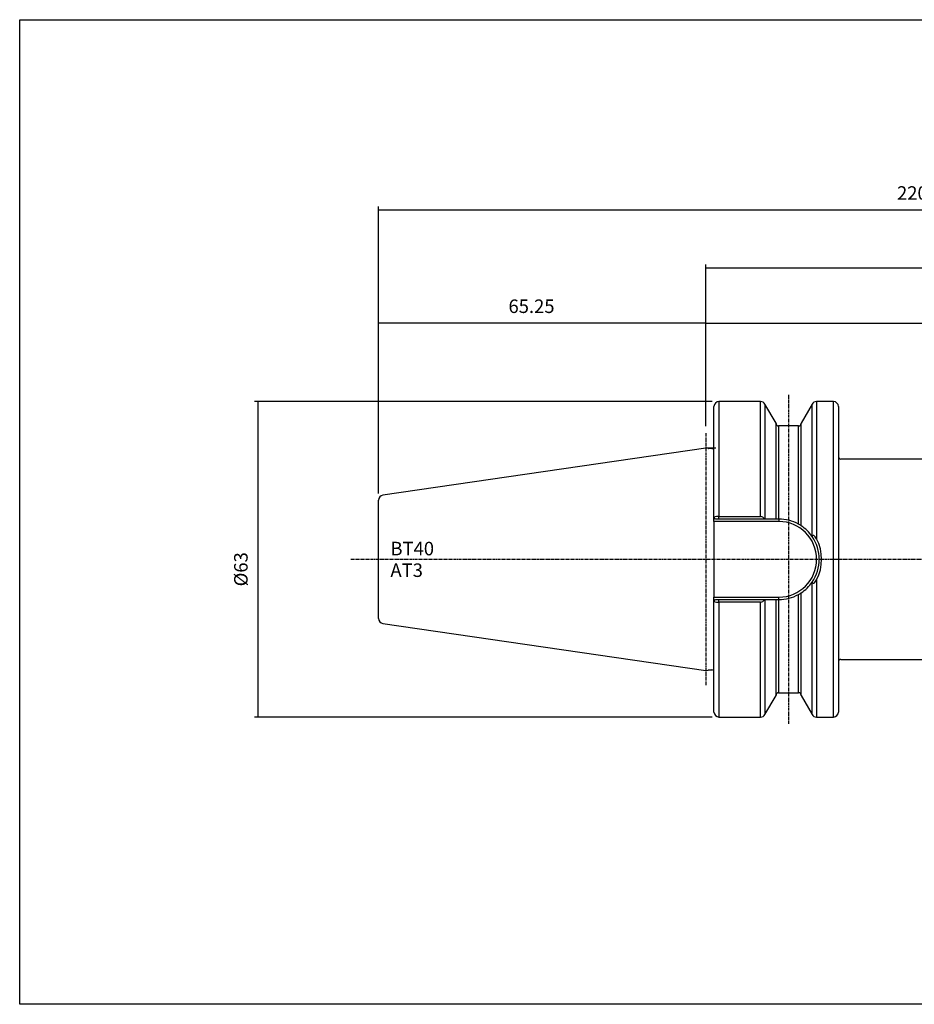
# Model space of a CAD drawing. Extents: x -95 to 262, y 12 to 208.
# Drawn here: x -95 to 84, y 12 to 208 of the extents above; entities that cross this region are included whole.
import ezdxf

# ---------------------------------------------------------------- set-up
doc = ezdxf.new("R2010")
doc.units = 0
doc.header["$MEASUREMENT"] = 0
doc.linetypes.add('CENTER', pattern=[0.95, 0.625, -0.125, 0.075, -0.125])
doc.layers.add('CK_LEVEL_1', color=7, linetype='CONTINUOUS')
doc.styles.add('BOX', font='txt.shx', dxfattribs={"height": 1})
doc.dimstyles.new('DIMSTYLE1', dxfattribs={"dimtxt": 2.7, "dimasz": 2.7, "dimexe": 2.7, "dimexo": 0.0625, "dimgap": 0.09, "dimtad": 0, "dimtih": 1, "dimtoh": 1, "dimdec": 4, "dimzin": 0, "dimtxsty": 'STANDARD', "dimcen": 0.09, "dimazin": 3, "dimtfac": 1, "dimtdec": 4, "dimtofl": 0, "dimtmove": 0, "dimatfit": 3, "dimtolj": 1, "dimtzin": 0})

# ---------------------------------------------------------------- blocks, each defined once
blk = doc.blocks.new('*D0')
at = {"layer": 'CK_LEVEL_1', "color": 4, "linetype": 'CONTINUOUS'}
for p, q in [((-23.35, 113.62), (-23.35, 170.9)), ((-23.35, 170.22), (197.25, 170.22)), ((197.25, 115.95), (197.25, 170.9))]:
    blk.add_line(p, q, dxfattribs=at)
for points in [[(-23.35, 170.22), (-20.65, 170.63), (-20.65, 169.82), (-23.35, 170.22)], [(197.25, 170.22), (194.55, 169.82), (194.55, 170.63), (197.25, 170.22)]]:
    blk.add_solid(points, dxfattribs=at)
at = {"layer": 'CK_LEVEL_1', "color": 4, "linetype": 'CONTINUOUS', "style": 'BOX'}
blk.add_text('220.6', height=2.7, dxfattribs=at).set_placement((80.2, 172.25))
blk = doc.blocks.new('*D1')
at = {"layer": 'CK_LEVEL_1', "color": 4, "linetype": 'CONTINUOUS'}
for p, q in [((42.05, 127.03), (42.05, 159.33)), ((202.05, 118.3), (202.05, 159.33)), ((42.05, 158.66), (202.05, 158.66))]:
    blk.add_line(p, q, dxfattribs=at)
for points in [[(42.05, 158.66), (44.75, 159.06), (44.75, 158.25), (42.05, 158.66)], [(202.05, 158.66), (199.35, 158.25), (199.35, 159.06), (202.05, 158.66)]]:
    blk.add_solid(points, dxfattribs=at)
at = {"layer": 'CK_LEVEL_1', "color": 4, "linetype": 'CONTINUOUS', "style": 'BOX'}
blk.add_text('160', height=2.7, dxfattribs=at).set_placement((118, 160.68))
blk = doc.blocks.new('*D2')
at = {"layer": 'CK_LEVEL_1', "color": 4, "linetype": 'CONTINUOUS'}
for p, q in [((42.05, 127.03), (42.05, 148.29)), ((42.05, 147.62), (197.25, 147.62)), ((197.25, 115.95), (197.25, 148.29))]:
    blk.add_line(p, q, dxfattribs=at)
for points in [[(42.05, 147.62), (44.75, 148.02), (44.75, 147.21), (42.05, 147.62)], [(197.25, 147.62), (194.55, 147.21), (194.55, 148.02), (197.25, 147.62)]]:
    blk.add_solid(points, dxfattribs=at)
at = {"layer": 'CK_LEVEL_1', "color": 4, "linetype": 'CONTINUOUS', "style": 'BOX'}
blk.add_text('155.2', height=2.7, dxfattribs=at).set_placement((112.9, 149.64))
blk = doc.blocks.new('*D3')
at = {"layer": 'CK_LEVEL_1', "color": 4, "linetype": 'CONTINUOUS'}
for p, q in [((-23.35, 113.62), (-23.35, 148.29)), ((42.05, 147.62), (-23.35, 147.62)), ((42.05, 127.03), (42.05, 148.29))]:
    blk.add_line(p, q, dxfattribs=at)
for points in [[(-23.35, 147.62), (-20.65, 148.02), (-20.65, 147.21), (-23.35, 147.62)], [(42.05, 147.62), (39.35, 147.21), (39.35, 148.02), (42.05, 147.62)]]:
    blk.add_solid(points, dxfattribs=at)
at = {"layer": 'CK_LEVEL_1', "color": 4, "linetype": 'CONTINUOUS', "style": 'BOX'}
blk.add_text('65.25', height=2.7, dxfattribs=at).set_placement((2.6, 149.64))
blk = doc.blocks.new('*D5')
at = {"layer": 'CK_LEVEL_1', "color": 4, "linetype": 'CONTINUOUS'}
for p, q in [((43.3, 131.95), (-48.15, 131.95)), ((-47.48, 131.95), (-47.48, 68.95)), ((43.3, 68.95), (-48.15, 68.95))]:
    blk.add_line(p, q, dxfattribs=at)
for points in [[(-47.48, 131.95), (-47.07, 129.25), (-47.88, 129.25), (-47.48, 131.95)], [(-47.48, 68.95), (-47.88, 71.65), (-47.07, 71.65), (-47.48, 68.95)]]:
    blk.add_solid(points, dxfattribs=at)
at = {"layer": 'CK_LEVEL_1', "color": 4, "linetype": 'CONTINUOUS', "style": 'BOX'}
blk.add_text('%%c63', height=2.7, rotation=90, dxfattribs=at).set_placement((-49.5, 95.05))

msp = doc.modelspace()

# ---------------------------------------------------------------- linework, layer by layer
at = {"layer": 'CK_LEVEL_1', "color": 7, "linetype": 'CONTINUOUS'}
for p, q in [((52.96886, 131.95071), (44.64635, 131.95071)), ((67.49635, 131.95071), (64.12385, 131.95071)), ((43.64635, 108.901), (43.64635, 130.95071)), ((56.04635, 127.62034), (53.83489, 131.45071)), ((63.25782, 131.45071), (61.04635, 127.62034)), ((68.49635, 130.95071), (68.49635, 100.45071)), ((56.04635, 108.50071), (56.04635, 127.62034)), ((60.54635, 127.10071), (56.54635, 127.10071)), ((61.04635, 107.15891), (61.04635, 127.62034)), ((42.04635, 122.67571), (-22.49795, 113.26305)), ((44.04635, 122.67571), (42.04635, 122.67571)), ((42.46946, 122.56234), (42.04635, 122.67571)), ((43.24635, 122.54871), (42.57299, 122.54871)), ((169.74635, 120.45071), (68.99635, 120.45071)), ((-23.35365, 88.6279), (-23.35365, 112.27352)), ((43.93565, 108.50071), (43.64635, 108.901)), ((43.64635, 108.00071), (43.64635, 108.901)), ((44.64635, 108.50071), (43.93565, 108.50071)), ((53.76531, 108.50071), (44.64635, 108.50071)), ((53.83489, 108.50071), (53.76531, 108.50071)), ((56.04635, 108.50071), (53.83489, 108.50071)), ((56.54635, 108.50071), (56.04635, 108.50071)), ((56.59635, 108.50071), (56.54635, 108.50071)), ((43.64635, 108.00071), (43.64635, 92.90071)), ((68.49635, 100.45071), (68.49635, 69.95071)), ((43.64635, 92.00041), (43.64635, 92.90071)), ((61.04635, 73.28108), (61.04635, 93.74251)), ((43.64635, 92.00041), (43.93565, 92.40071)), ((43.64635, 69.95071), (43.64635, 92.00041)), ((43.93565, 92.40071), (44.64635, 92.40071)), ((44.64635, 92.40071), (53.76531, 92.40071)), ((53.76531, 92.40071), (53.83489, 92.40071)), ((53.83489, 92.40071), (56.04635, 92.40071)), ((56.04635, 73.28108), (56.04635, 92.40071)), ((56.04635, 92.40071), (56.54635, 92.40071)), ((56.54635, 92.40071), (56.59635, 92.40071)), ((-22.49795, 87.63837), (42.04635, 78.22571)), ((68.99635, 80.45071), (169.74635, 80.45071)), ((42.04635, 78.22571), (42.46946, 78.33908)), ((42.57299, 78.35271), (43.24635, 78.35271)), ((53.83489, 69.45071), (56.04635, 73.28108)), ((56.54635, 73.80071), (60.54635, 73.80071)), ((61.04635, 73.28108), (63.25782, 69.45071)), ((44.64635, 68.95071), (52.96886, 68.95071)), ((64.12385, 68.95071), (67.49635, 68.95071))]:
    msp.add_line(p, q, dxfattribs=at)
at = {"layer": 'CK_LEVEL_1', "color": 8, "linetype": 'CONTINUOUS'}
for p, q in [((44.64635, 131.95071), (44.64635, 108.97933)), ((52.96886, 108.97933), (52.96886, 131.95071)), ((64.12385, 131.95071), (64.12385, 104.57066)), ((67.49635, 100.45071), (67.49635, 131.95071)), ((53.83489, 131.45071), (53.83489, 108.50071)), ((63.25782, 105.0471), (63.25782, 131.45071)), ((56.54635, 127.10071), (56.54635, 108.50071)), ((60.54635, 107.46498), (60.54635, 127.10071)), ((44.64635, 108.50071), (44.64635, 108.97933)), ((44.64635, 108.97933), (52.96886, 108.97933)), ((56.59635, 108.50071), (56.59635, 108.00071)), ((56.59635, 108.00071), (43.64635, 108.00071)), ((63.23305, 105.00667), (63.25782, 105.0471)), ((67.49635, 68.95071), (67.49635, 100.45071)), ((63.25782, 95.85432), (63.23305, 95.89475)), ((63.25782, 69.45071), (63.25782, 95.85432)), ((64.12385, 96.33076), (64.12385, 68.95071)), ((43.64635, 92.90071), (56.59635, 92.90071)), ((56.59635, 92.40071), (56.59635, 92.90071)), ((60.54635, 73.80071), (60.54635, 93.43644)), ((44.64635, 91.92209), (44.64635, 92.40071)), ((52.96886, 91.92209), (44.64635, 91.92209)), ((44.64635, 91.92209), (44.64635, 68.95071)), ((52.96886, 68.95071), (52.96886, 91.92209)), ((53.83489, 92.40071), (53.83489, 69.45071)), ((56.54635, 92.40071), (56.54635, 73.80071))]:
    msp.add_line(p, q, dxfattribs=at)
at = {"layer": 'CK_LEVEL_1', "color": 1, "linetype": 'CENTER'}
for p, q in [((58.54635, 133.29021), (58.54635, 67.61121)), ((42.04635, 125.67571), (42.04635, 75.22571)), ((-28.86246, 100.45071), (208.04635, 100.45071))]:
    msp.add_line(p, q, dxfattribs=at)
at = {"layer": 'CK_LEVEL_1', "color": 6, "linetype": 'CONTINUOUS'}
msp.add_polyline3d([(-95.0258, 208.21316, 0), (262.3442, 208.21316, 0), (262.3442, 11.58616, 0), (-95.0258, 11.58616, 0), (-95.0258, 208.21316, 0)], dxfattribs=at)
at = {"layer": 'CK_LEVEL_1', "color": 8, "linetype": 'CONTINUOUS'}
for points in [[(64.12385, 104.57066, 0), (63.86325, 104.96169, 0), (63.72072, 105.09716, 0), (63.55816, 105.1823, 0), (63.45094, 105.19027, 0), (63.35631, 105.15392, 0), (63.25782, 105.0471, 0)], [(63.25782, 95.85432, 0), (63.35373, 95.74923, 0), (63.44962, 95.71134, 0), (63.55899, 95.71935, 0), (63.69161, 95.78334, 0), (63.87365, 95.95173, 0), (64.12384, 96.33076, 0)]]:
    msp.add_polyline3d(points, dxfattribs=at)
at = {"layer": 'CK_LEVEL_1', "color": 7, "linetype": 'CONTINUOUS'}
for centre, radius, start, end in [((44.64635, 130.95071), 1, 90, 180), ((52.96886, 130.95071), 1, 30, 90), ((64.12385, 130.95071), 1, 90, 150), ((67.49635, 130.95071), 1, 0, 90), ((56.54635, 127.60071), 0.5, 180, 270), ((60.54635, 127.60071), 0.5, 270, 360), ((42.57299, 122.94871), 0.4, 255, 270), ((43.24635, 122.94871), 0.4, 270, 360), ((68.99635, 120.95071), 0.5, 180, 270), ((-22.35365, 112.27352), 1, 98.2971, 180), ((56.59635, 100.45071), 8.05, 60.6145018, 90), ((56.59635, 100.45071), 8.05, 56.4410241, 60.6145018), ((56.59635, 100.45071), 8.05, 34.4688594, 56.4410241), ((56.59635, 100.45071), 8.05, 325.5311401, 394.4688599), ((56.59635, 100.45071), 8.05, 303.5589759, 325.5311397), ((56.59635, 100.45071), 8.05, 270, 299.3854982), ((56.59635, 100.45071), 8.05, 299.3854982, 303.5589759), ((-22.35365, 88.6279), 1, 180, 261.7029), ((68.99635, 79.95071), 0.5, 90, 180), ((42.57299, 77.95271), 0.4, 90, 105), ((43.24635, 77.95271), 0.4, 0, 90), ((56.54635, 73.30071), 0.5, 90, 180), ((60.54635, 73.30071), 0.5, 0, 90), ((44.64635, 69.95071), 1, 180, 270), ((52.96886, 69.95071), 1, 270, 330), ((64.12385, 69.95071), 1, 210, 270), ((67.49635, 69.95071), 1, 270, 360)]:
    msp.add_arc(centre, radius, start, end, dxfattribs=at)
at = {"layer": 'CK_LEVEL_1', "color": 8, "linetype": 'CONTINUOUS'}
for centre, radius, start, end in [((44.45911, 104.94728), 4.0364, 87.3410976, 101.6162455), ((52.94874, 108.04387), 0.93567, 29.2251302, 88.7675754), ((56.59635, 100.45071), 7.55, 270, 450), ((56.3394, 100.45071), 8.80747, 332.1097889, 387.8902111), ((44.41401, 95.37842), 3.46414, 257.1968897, 273.8457672), ((52.9327, 92.88424), 0.96283, 272.1526822, 329.8546122)]:
    msp.add_arc(centre, radius, start, end, dxfattribs=at)

# ---------------------------------------------------------------- texts
at = {"layer": 'CK_LEVEL_1', "color": 4, "linetype": 'CONTINUOUS', "style": 'BOX'}
for s, p in [('BT40', (-20.97894, 101.24729)), ('AT3', (-20.97894, 96.92729))]:
    msp.add_text(s, height=2.7, dxfattribs=at).set_placement(p)

# ---------------------------------------------------------------- dimensions: what is measured, and where the dimension line sits
at = {"layer": 'CK_LEVEL_1', "color": 4, "linetype": 'CONTINUOUS'}
for base, p1, p2, picture, middle in [((-23.35365, 170.22129), (-23.35365, 112.27352), (197.24635, 114.60071), '*D0', (80.19635, 172.24629)), ((42.04635, 158.65693), (42.04635, 125.67571), (202.04635, 116.95071), '*D1', (117.99635, 160.68193)), ((42.04635, 147.61822), (42.04635, 125.67571), (-23.35365, 112.27352), '*D3', (2.59635, 149.64322)), ((42.04635, 147.61822), (42.04635, 125.67571), (197.24635, 114.60071), '*D2', (112.89635, 149.64322))]:
    dim = msp.add_linear_dim(base=base, p1=p1, p2=p2, dimstyle='DIMSTYLE1', dxfattribs=at)
    dim.commit()
    dim.dimension.update_dxf_attribs({"geometry": picture, "text_midpoint": middle})
dim = msp.add_linear_dim(base=(-47.47876, 131.95071), p1=(44.64635, 131.95071), p2=(44.64635, 68.95071), angle=90, dimstyle='DIMSTYLE1', dxfattribs=at)
dim.commit()
dim.dimension.update_dxf_attribs({"geometry": '*D5', "text_midpoint": (-49.50376, 95.05071)})

doc.saveas('drawing.dxf')
